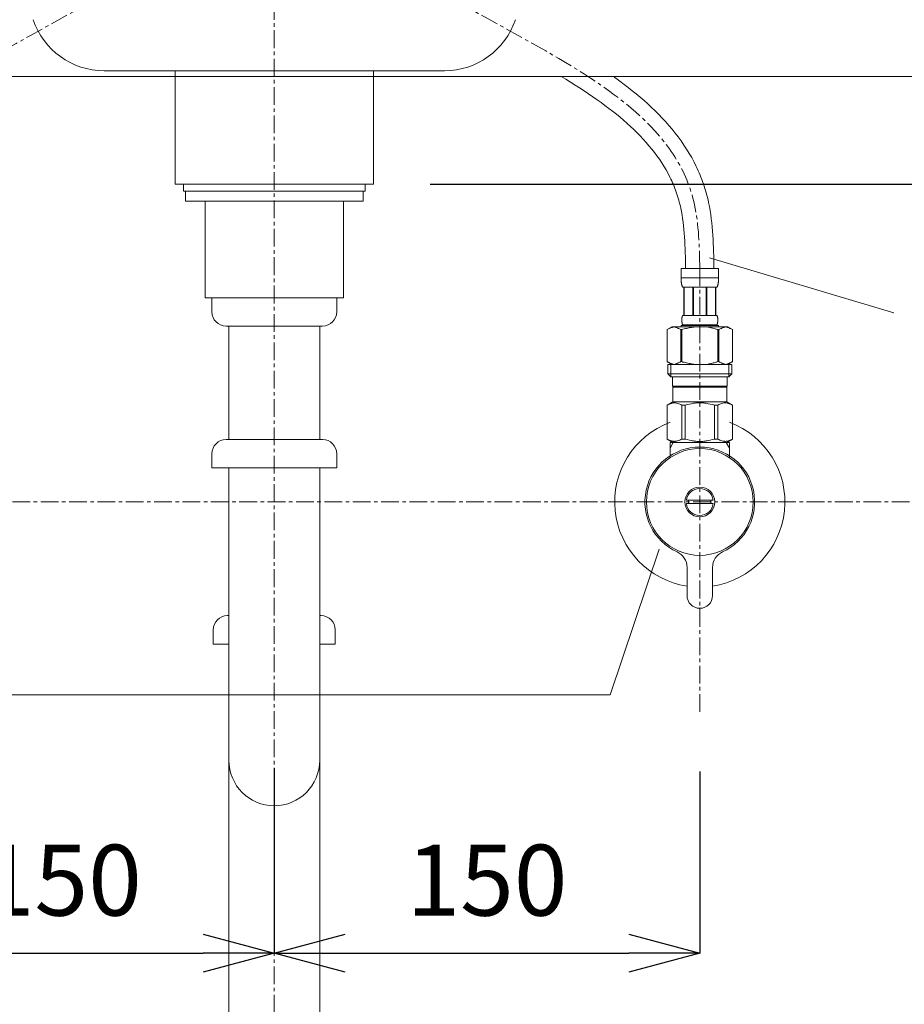
# Model space of a CAD drawing. Units: millimetres. Extents: x -2438 to 1762, y 10 to 2980.
# Drawn here: x -1277 to -965, y 1088 to 1435 of the extents above; entities that cross this region are included whole.
import ezdxf

# ---------------------------------------------------------------- set-up
doc = ezdxf.new("R2010")
doc.units = ezdxf.units.MM
doc.linetypes.add('CENTER1', pattern=[10, 6.25, -1.25, 1.25, -1.25])
doc.layers.get('0').update_dxf_attribs({"lineweight": 0})
for name, color, linetype, lineweight in [('中心線', 1, 'CENTER1', 0), ('寸法', 3, 'Continuous', 5), ('文字', 4, 'Continuous', 15), ('止水栓', 252, 'Continuous', 15), ('洗面水栓', 150, 'Continuous', 15), ('細線', 7, 'Continuous', 9), ('配管', 31, 'Continuous', 15)]:
    doc.layers.add(name, color=color, linetype=linetype, lineweight=lineweight)
doc.styles.add('japanese', font='romans.shx', dxfattribs={"bigfont": 'bigfont.shx'})
doc.dimstyles.new('KIHON', dxfattribs={"dimscale": 10, "dimtxt": 2.5, "dimasz": 2.5, "dimexe": 0, "dimexo": 2, "dimgap": 1, "dimtad": 1, "dimdec": 0, "dimdsep": 46, "dimtxsty": 'japanese', "dimblk": 'OPEN30', "dimcen": 2.5, "dimadec": 0, "dimazin": 0, "dimtfac": 1, "dimtdec": 0, "dimtmove": 0, "dimatfit": 0, "dimfxl": 1, "dimarcsym": 0})

# ---------------------------------------------------------------- blocks, each defined once
blk = doc.blocks.new('_Open30')
at = {"color": 0, "linetype": 'ByBlock', "lineweight": -2}
for p, q in [((-1, 0.268), (0, 0)), ((0, 0), (-1, -0.268)), ((0, 0), (-1, 0))]:
    blk.add_line(p, q, dxfattribs=at)
blk = doc.blocks.new('*D21')
at = {"layer": 'Defpoints', "color": 0, "transparency": 16777216}
for p in [(-1337.65, 1190.97), (-1187.6, 1190.97), (-1187.6, 1105.7)]:
    blk.add_point(p, dxfattribs=at)
at = {"layer": '寸法', "color": 0, "lineweight": -2, "transparency": 16777216}
for p, q in [((-1337.65, 1170.97), (-1337.65, 1105.7)), ((-1187.6, 1170.97), (-1187.6, 1105.7)), ((-1312.65, 1105.7), (-1212.6, 1105.7))]:
    blk.add_line(p, q, dxfattribs=at)
at = {"layer": '寸法', "color": 0, "lineweight": -2, "transparency": 16777216, "xscale": 25, "yscale": 25, "zscale": 25, "rotation": 180}
blk.add_blockref('_Open30', (-1337.65, 1105.7), dxfattribs=at)
at = {"layer": '寸法', "color": 0, "lineweight": -2, "transparency": 16777216, "xscale": 25, "yscale": 25, "zscale": 25}
blk.add_blockref('_Open30', (-1187.6, 1105.7), dxfattribs=at)
at = {"layer": '寸法', "color": 0, "transparency": 16777216, "insert": (-1262.63, 1128.2), "char_height": 25, "attachment_point": 5, "style": 'japanese'}
blk.add_mtext('150', dxfattribs=at)
blk = doc.blocks.new('*D22')
at = {"layer": 'Defpoints', "color": 0, "transparency": 16777216}
for p in [(-1187.6, 1190.97), (-1037.55, 1189.77), (-1037.55, 1105.7)]:
    blk.add_point(p, dxfattribs=at)
at = {"layer": '寸法', "color": 0, "lineweight": -2, "transparency": 16777216}
for p, q in [((-1187.6, 1170.97), (-1187.6, 1105.7)), ((-1037.55, 1169.77), (-1037.55, 1105.7)), ((-1162.6, 1105.7), (-1062.55, 1105.7))]:
    blk.add_line(p, q, dxfattribs=at)
at = {"layer": '寸法', "color": 0, "lineweight": -2, "transparency": 16777216, "xscale": 25, "yscale": 25, "zscale": 25, "rotation": 180}
blk.add_blockref('_Open30', (-1187.6, 1105.7), dxfattribs=at)
at = {"layer": '寸法', "color": 0, "lineweight": -2, "transparency": 16777216, "xscale": 25, "yscale": 25, "zscale": 25}
blk.add_blockref('_Open30', (-1037.55, 1105.7), dxfattribs=at)
at = {"layer": '寸法', "color": 0, "transparency": 16777216, "insert": (-1112.58, 1128.2), "char_height": 25, "attachment_point": 5, "style": 'japanese'}
blk.add_mtext('150', dxfattribs=at)
blk = doc.blocks.new('*D33')
at = {"layer": 'Defpoints', "color": 0, "transparency": 16777216}
for p in [(-812.55, 1434.77), (-1152.55, 1376.77), (-652.36, 1376.77)]:
    blk.add_point(p, dxfattribs=at)
at = {"layer": '寸法', "color": 0, "lineweight": -2, "transparency": 16777216}
for p, q in [((-652.36, 1459.77), (-652.36, 1484.77)), ((-792.55, 1434.77), (-652.36, 1434.77)), ((-652.36, 1434.77), (-652.36, 1376.77)), ((-1132.55, 1376.77), (-652.36, 1376.77)), ((-652.36, 1351.77), (-652.36, 1326.77))]:
    blk.add_line(p, q, dxfattribs=at)
at = {"layer": '寸法', "color": 0, "lineweight": -2, "transparency": 16777216, "xscale": 25, "yscale": 25, "zscale": 25}
for p, rotation in [((-652.36, 1434.77), 270), ((-652.36, 1376.77), 90)]:
    blk.add_blockref('_Open30', p, dxfattribs=dict(at, rotation=rotation))
at = {"layer": '寸法', "color": 0, "transparency": 16777216, "insert": (-674.86, 1405.77), "char_height": 25, "attachment_point": 5, "rotation": 90, "style": 'japanese'}
blk.add_mtext('58', dxfattribs=at)

msp = doc.modelspace()

# ---------------------------------------------------------------- linework, layer by layer
at = {"layer": '中心線'}
for p, q in [((-1187.5536621, 634.7680599), (-1187.5536621, 1749.2599641)), ((-1037.5536575, 1347.0380867), (-1037.5536575, 1189.7680599)), ((-943.6445349, 1264.7680599), (-1425.0462301, 1264.7680599))]:
    msp.add_line(p, q, dxfattribs=at)
for points in [[(-1337.5536667, 1347.0380867), (-1335.7005728, 1369.5562322), (-1214.1244466, 1470.8563166), (-1187.5536621, 1564.7680599)], [(-1037.5536575, 1347.0380867), (-1039.4067513, 1369.5562322), (-1160.9828775, 1470.8563166), (-1187.5536621, 1564.7680599)]]:
    msp.add_spline(points, degree=3, dxfattribs=at)
at = {"layer": '文字'}
for p, q in [((-1034.1848571, 1350.8225178), (-969.1972464, 1331.4482053)), ((-1051.858743, 1248.1133131), (-1069.137013, 1196.8291143)), ((-1069.137013, 1196.8291143), (-1604.032503, 1196.8291143))]:
    msp.add_line(p, q, dxfattribs=at)
at = {"layer": '止水栓'}
for p, q in [((-1044.1536323, 1347.0380867), (-1030.9536826, 1347.0380867)), ((-1044.1536323, 1347.0380867), (-1044.1533604, 1343.6232393)), ((-1030.9539545, 1343.6232393), (-1030.9536826, 1347.0380867)), ((-1030.9536826, 1343.7380766), (-1044.1536323, 1343.7380766)), ((-1044.1522727, 1343.5086286), (-1044.1533604, 1343.6232393)), ((-1044.1505506, 1343.3941538), (-1044.1522727, 1343.5086286)), ((-1044.1481034, 1343.2799056), (-1044.1505506, 1343.3941538)), ((-1044.1448405, 1343.165884), (-1044.1481034, 1343.2799056)), ((-1030.9624744, 1343.165884), (-1030.9592115, 1343.2799056)), ((-1030.9592115, 1343.2799056), (-1030.9567643, 1343.3941538)), ((-1030.9567643, 1343.3941538), (-1030.9550422, 1343.5086286)), ((-1030.9550422, 1343.5086286), (-1030.9539545, 1343.6232393)), ((-1044.1407618, 1343.0520436), (-1044.1448405, 1343.165884)), ((-1044.1358674, 1342.9384752), (-1044.1407618, 1343.0520436)), ((-1044.1300666, 1342.8250881), (-1044.1358674, 1342.9384752)), ((-1044.1232688, 1342.7120181), (-1044.1300666, 1342.8250881)), ((-1044.1155647, 1342.5991748), (-1044.1232688, 1342.7120181)), ((-1044.1067728, 1342.4866034), (-1044.1155647, 1342.5991748)), ((-1044.096984, 1342.3743492), (-1044.1067728, 1342.4866034)), ((-1044.0859263, 1342.262367), (-1044.096984, 1342.3743492)), ((-1044.0736903, 1342.1507472), (-1044.0859263, 1342.262367)), ((-1044.0601853, 1342.0394447), (-1044.0736903, 1342.1507472)), ((-1044.0452302, 1341.9285501), (-1044.0601853, 1342.0394447)), ((-1044.0288248, 1341.818018), (-1044.0452302, 1341.9285501)), ((-1044.0108787, 1341.7079392), (-1044.0288248, 1341.818018)), ((-1043.9911198, 1341.5982681), (-1044.0108787, 1341.7079392)), ((-1043.9696387, 1341.4891409), (-1043.9911198, 1341.5982681)), ((-1043.9461637, 1341.3805123), (-1043.9696387, 1341.4891409)), ((-1043.9205134, 1341.2724727), (-1043.9461637, 1341.3805123)), ((-1043.8924158, 1341.1650676), (-1043.9205134, 1341.2724727)), ((-1043.8618711, 1341.0583876), (-1043.8924158, 1341.1650676)), ((-1043.8283353, 1340.9524327), (-1043.8618711, 1341.0583876)), ((-1043.7917179, 1340.8473389), (-1043.8283353, 1340.9524327)), ((-1043.7513844, 1340.743242), (-1043.7917179, 1340.8473389)), ((-1043.7070628, 1340.6401875), (-1043.7513844, 1340.743242)), ((-1043.6581187, 1340.538402), (-1043.7070628, 1340.6401875)), ((-1043.6036457, 1340.4380666), (-1043.6581187, 1340.538402)), ((-1031.5036692, 1340.4380666), (-1043.6036457, 1340.4380666)), ((-1043.1895243, 1340.4380666), (-1043.1895243, 1330.5380817)), ((-1043.0944459, 1340.4380666), (-1043.0944459, 1330.5380817)), ((-1043.0761372, 1340.4380666), (-1043.0761372, 1330.5380817)), ((-1039.9831425, 1340.4380666), (-1039.9831425, 1330.5380817)), ((-1039.7536491, 1340.4380666), (-1039.7536491, 1330.5380817)), ((-1035.3536658, 1340.4380666), (-1035.3536658, 1330.5380817)), ((-1035.1241724, 1340.4380666), (-1035.1241724, 1330.5380817)), ((-1032.0311778, 1330.5380817), (-1032.0311778, 1340.4380666)), ((-1032.012869, 1340.4380666), (-1032.012869, 1330.5380817)), ((-1031.9178812, 1340.4380666), (-1031.9178812, 1330.5380817)), ((-1031.5036692, 1340.4380666), (-1031.4491962, 1340.538402)), ((-1031.4491962, 1340.538402), (-1031.4002522, 1340.6401875)), ((-1031.4002522, 1340.6401875), (-1031.3559306, 1340.743242)), ((-1031.3559306, 1340.743242), (-1031.3156876, 1340.8473389)), ((-1031.3156876, 1340.8473389), (-1031.2789796, 1340.9524327)), ((-1031.2789796, 1340.9524327), (-1031.2455344, 1341.0583876)), ((-1031.2455344, 1341.0583876), (-1031.2148991, 1341.1650676)), ((-1031.2148991, 1341.1650676), (-1031.1868922, 1341.2724727)), ((-1031.1868922, 1341.2724727), (-1031.1611512, 1341.3805123)), ((-1031.1611512, 1341.3805123), (-1031.1376762, 1341.4891409)), ((-1031.1376762, 1341.4891409), (-1031.1161951, 1341.5982681)), ((-1031.1161951, 1341.5982681), (-1031.0964362, 1341.7079392)), ((-1031.0964362, 1341.7079392), (-1031.0784901, 1341.818018)), ((-1031.0784901, 1341.818018), (-1031.0620847, 1341.9285501)), ((-1031.0620847, 1341.9285501), (-1031.0471296, 1342.0394447)), ((-1031.0471296, 1342.0394447), (-1031.0336247, 1342.1507472)), ((-1031.0336247, 1342.1507472), (-1031.0213886, 1342.262367)), ((-1031.0213886, 1342.262367), (-1031.0104215, 1342.3743492)), ((-1031.0104215, 1342.3743492), (-1031.0005421, 1342.4866034)), ((-1031.0005421, 1342.4866034), (-1030.9917503, 1342.5991748)), ((-1030.9917503, 1342.5991748), (-1030.9840461, 1342.7120181)), ((-1030.9840461, 1342.7120181), (-1030.9772483, 1342.8250881)), ((-1030.9772483, 1342.8250881), (-1030.9714475, 1342.9384752)), ((-1030.9714475, 1342.9384752), (-1030.9665531, 1343.0520436)), ((-1030.9665531, 1343.0520436), (-1030.9624744, 1343.165884)), ((-1043.8772794, 1329.2880586), (-1043.8740165, 1329.3380904)), ((-1043.8740165, 1329.3380904), (-1043.8703004, 1329.3880768)), ((-1043.8703004, 1329.3880768), (-1043.8662217, 1329.4380632)), ((-1043.8662217, 1329.4380632), (-1043.8616898, 1329.488095)), ((-1043.8616898, 1329.488095), (-1043.8567048, 1329.5380814)), ((-1043.8567048, 1329.5380814), (-1043.8512666, 1329.5880678)), ((-1043.8512666, 1329.5880678), (-1043.8452845, 1329.6380995)), ((-1043.8452845, 1329.6380995), (-1043.8389399, 1329.688086)), ((-1043.8389399, 1329.688086), (-1043.8319608, 1329.7380724)), ((-1043.8319608, 1329.7380724), (-1043.8245286, 1329.7880588)), ((-1043.8245286, 1329.7880588), (-1043.8164619, 1329.8380905)), ((-1043.8164619, 1329.8380905), (-1043.8078513, 1329.8880769)), ((-1043.8078513, 1329.8880769), (-1043.7985157, 1329.9380634)), ((-1043.7985157, 1329.9380634), (-1043.7885456, 1329.9880951)), ((-1043.7885456, 1329.9880951), (-1043.7778504, 1330.0380815)), ((-1043.7778504, 1330.0380815), (-1043.7663395, 1330.0880679)), ((-1043.7663395, 1330.0880679), (-1043.7539222, 1330.1380997)), ((-1043.7539222, 1330.1380997), (-1043.7405985, 1330.1880861)), ((-1043.7405985, 1330.1880861), (-1043.7260966, 1330.2380725)), ((-1043.7260966, 1330.2380725), (-1043.7104163, 1330.2880589)), ((-1043.7104163, 1330.2880589), (-1043.6933765, 1330.3380907)), ((-1043.6933765, 1330.3380907), (-1043.6746146, 1330.3880771)), ((-1043.6746146, 1330.3880771), (-1043.6537681, 1330.4380635)), ((-1043.6537681, 1330.4380635), (-1043.6303837, 1330.4880953)), ((-1043.6303837, 1330.4880953), (-1043.6036457, 1330.5380817)), ((-1043.6036457, 1330.5380817), (-1031.5036692, 1330.5380817)), ((-1031.4769312, 1330.4880953), (-1031.5036692, 1330.5380817)), ((-1031.4535468, 1330.4380635), (-1031.4769312, 1330.4880953)), ((-1031.4327003, 1330.3880771), (-1031.4535468, 1330.4380635)), ((-1031.4139384, 1330.3380907), (-1031.4327003, 1330.3880771)), ((-1031.3968986, 1330.2880589), (-1031.4139384, 1330.3380907)), ((-1031.3812183, 1330.2380725), (-1031.3968986, 1330.2880589)), ((-1031.3667164, 1330.1880861), (-1031.3812183, 1330.2380725)), ((-1031.3533927, 1330.1380997), (-1031.3667164, 1330.1880861)), ((-1031.3409754, 1330.0880679), (-1031.3533927, 1330.1380997)), ((-1031.3294645, 1330.0380815), (-1031.3409754, 1330.0880679)), ((-1031.3187693, 1329.9880951), (-1031.3294645, 1330.0380815)), ((-1031.3087992, 1329.9380634), (-1031.3187693, 1329.9880951)), ((-1031.2995542, 1329.8880769), (-1031.3087992, 1329.9380634)), ((-1031.290853, 1329.8380905), (-1031.2995542, 1329.8880769)), ((-1031.2827863, 1329.7880588), (-1031.290853, 1329.8380905)), ((-1031.2753541, 1329.7380724), (-1031.2827863, 1329.7880588)), ((-1031.268375, 1329.688086), (-1031.2753541, 1329.7380724)), ((-1031.2620304, 1329.6380995), (-1031.268375, 1329.688086)), ((-1031.2560484, 1329.5880678), (-1031.2620304, 1329.6380995)), ((-1031.2506101, 1329.5380814), (-1031.2560484, 1329.5880678)), ((-1031.2456251, 1329.488095), (-1031.2506101, 1329.5380814)), ((-1031.2410932, 1329.4380632), (-1031.2456251, 1329.488095)), ((-1031.2370145, 1329.3880768), (-1031.2410932, 1329.4380632)), ((-1031.2332984, 1329.3380904), (-1031.2370145, 1329.3880768)), ((-1031.2300355, 1329.2880586), (-1031.2332984, 1329.3380904)), ((-1047.4050753, 1326.4680802), (-1049.0540315, 1325.5160538)), ((-1048.4019759, 1325.8570778), (-1048.1885253, 1325.9571866)), ((-1048.1885253, 1325.9571866), (-1047.9764343, 1326.0505429)), ((-1047.9764343, 1326.0505429), (-1047.7652496, 1326.1371921)), ((-1047.7652496, 1326.1371921), (-1047.55479, 1326.2170888)), ((-1047.55479, 1326.2170888), (-1047.3447836, 1326.290233)), ((-1047.4051047, 1326.4680632), (-1027.7022102, 1326.4680632)), ((-1047.3447836, 1326.290233), (-1047.1350491, 1326.3565341)), ((-1047.1350491, 1326.3565341), (-1046.9254958, 1326.4158562)), ((-1046.9254958, 1326.4158562), (-1046.715852, 1326.4680632)), ((-1046.6160639, 1326.4680632), (-1046.406692, 1326.4159468)), ((-1046.406692, 1326.4159468), (-1046.1974107, 1326.3567154)), ((-1046.1974107, 1326.3567154), (-1045.9878574, 1326.2905049)), ((-1045.9878574, 1326.2905049), (-1045.7780323, 1326.2174513)), ((-1045.7780323, 1326.2174513), (-1045.5676633, 1326.1376)), ((-1045.5676633, 1326.1376), (-1045.3565693, 1326.0509961)), ((-1045.1443876, 1325.9576851), (-1045.3565693, 1326.0510414)), ((-1045.3565693, 1326.0509961), (-1045.1443876, 1325.9576851)), ((-1045.1443876, 1325.9576851), (-1044.9307557, 1325.857531)), ((-1044.9307557, 1325.857531), (-1045.1443876, 1325.9576851)), ((-1044.1536323, 1327.0180951), (-1044.1536323, 1326.4680632)), ((-1030.9536826, 1327.0180951), (-1044.1536323, 1327.0180951)), ((-1043.8894248, 1328.8880766), (-1043.8892435, 1328.9380631)), ((-1043.8892435, 1328.8380902), (-1043.8894248, 1328.8880766)), ((-1043.8892435, 1328.9380631), (-1043.8886997, 1328.9880948)), ((-1043.8886997, 1328.7880585), (-1043.8892435, 1328.8380902)), ((-1043.8886997, 1328.9880948), (-1043.8877934, 1329.0380812)), ((-1043.8877934, 1328.7380721), (-1043.8886997, 1328.7880585)), ((-1043.8877934, 1329.0380812), (-1043.8864338, 1329.0880676)), ((-1043.8864338, 1328.6880856), (-1043.8877934, 1328.7380721)), ((-1043.8864338, 1329.0880676), (-1043.8847117, 1329.1380994)), ((-1043.8847117, 1328.6380992), (-1043.8864338, 1328.6880856)), ((-1043.8847117, 1329.1380994), (-1043.882627, 1329.1880858)), ((-1043.882627, 1328.5880675), (-1043.8847117, 1328.6380992)), ((-1043.882627, 1329.1880858), (-1043.8801798, 1329.2380722)), ((-1043.8801798, 1328.5380811), (-1043.882627, 1328.5880675)), ((-1043.8801798, 1329.2380722), (-1043.8772794, 1329.2880586)), ((-1043.8772794, 1328.4880946), (-1043.8801798, 1328.5380811)), ((-1043.8740165, 1328.4380629), (-1043.8772794, 1328.4880946)), ((-1043.8703004, 1328.3880765), (-1043.8740165, 1328.4380629)), ((-1043.8662217, 1328.3380901), (-1043.8703004, 1328.3880765)), ((-1043.8616898, 1328.2880583), (-1043.8662217, 1328.3380901)), ((-1043.8567048, 1328.2380719), (-1043.8616898, 1328.2880583)), ((-1043.8512666, 1328.1880855), (-1043.8567048, 1328.2380719)), ((-1043.8452845, 1328.1380991), (-1043.8512666, 1328.1880855)), ((-1043.8389399, 1328.0880673), (-1043.8452845, 1328.1380991)), ((-1043.8319608, 1328.0380809), (-1043.8389399, 1328.0880673)), ((-1043.8245286, 1327.9880945), (-1043.8319608, 1328.0380809)), ((-1043.8164619, 1327.9380628), (-1043.8245286, 1327.9880945)), ((-1043.8078513, 1327.8880763), (-1043.8164619, 1327.9380628)), ((-1043.7985157, 1327.8380899), (-1043.8078513, 1327.8880763)), ((-1043.7885456, 1327.7880582), (-1043.7985157, 1327.8380899)), ((-1043.7778504, 1327.7380718), (-1043.7885456, 1327.7880582)), ((-1043.7663395, 1327.6880853), (-1043.7778504, 1327.7380718)), ((-1043.7539222, 1327.6380989), (-1043.7663395, 1327.6880853)), ((-1043.7405985, 1327.5880672), (-1043.7539222, 1327.6380989)), ((-1043.7260966, 1327.5380808), (-1043.7405985, 1327.5880672)), ((-1043.7104163, 1327.4880943), (-1043.7260966, 1327.5380808)), ((-1043.6933765, 1327.4380626), (-1043.7104163, 1327.4880943)), ((-1043.6746146, 1327.3880762), (-1043.6933765, 1327.4380626)), ((-1043.6537681, 1327.3380898), (-1043.6746146, 1327.3880762)), ((-1043.6303837, 1327.288058), (-1043.6537681, 1327.3380898)), ((-1043.6036457, 1327.2380716), (-1043.6303837, 1327.288058)), ((-1043.6036457, 1327.2380716), (-1043.6036457, 1327.0180951)), ((-1031.5036692, 1327.2380716), (-1043.6036457, 1327.2380716)), ((-1042.6195069, 1325.8570778), (-1042.1926057, 1325.9571866)), ((-1042.1926057, 1325.9571866), (-1042.6195069, 1325.8571231)), ((-1042.1926057, 1325.9571866), (-1041.7683329, 1326.0505429)), ((-1041.7683329, 1326.0505429), (-1042.1926057, 1325.9571866)), ((-1041.3459635, 1326.1371921), (-1041.7683329, 1326.0505429)), ((-1040.9250443, 1326.2171341), (-1041.3459635, 1326.1371921)), ((-1041.3459635, 1326.1371921), (-1040.9250443, 1326.2170888)), ((-1040.5050315, 1326.2902783), (-1040.9250443, 1326.2171341)), ((-1040.9250443, 1326.2170888), (-1040.5050315, 1326.290233)), ((-1040.0856532, 1326.3565341), (-1040.5050315, 1326.2902783)), ((-1039.6663654, 1326.4158562), (-1040.0856532, 1326.3565341)), ((-1039.2471684, 1326.4681085), (-1039.6663654, 1326.4158562)), ((-1031.5036692, 1327.2380716), (-1031.4769312, 1327.288058)), ((-1031.5036692, 1327.2380716), (-1031.5036692, 1327.0180951)), ((-1031.4769312, 1327.288058), (-1031.4535468, 1327.3380898)), ((-1031.4535468, 1327.3380898), (-1031.4327003, 1327.3880762)), ((-1031.4327003, 1327.3880762), (-1031.4139384, 1327.4380626)), ((-1031.4139384, 1327.4380626), (-1031.3968986, 1327.4880943)), ((-1031.3968986, 1327.4880943), (-1031.3812183, 1327.5380808)), ((-1031.3812183, 1327.5380808), (-1031.3667164, 1327.5880672)), ((-1031.3667164, 1327.5880672), (-1031.3533927, 1327.6380989)), ((-1031.3533927, 1327.6380989), (-1031.3409754, 1327.6880853)), ((-1031.3409754, 1327.6880853), (-1031.3294645, 1327.7380718)), ((-1031.3294645, 1327.7380718), (-1031.3187693, 1327.7880582)), ((-1031.3187693, 1327.7880582), (-1031.3087992, 1327.8380899)), ((-1031.3087992, 1327.8380899), (-1031.2995542, 1327.8880763)), ((-1031.2995542, 1327.8880763), (-1031.290853, 1327.9380628)), ((-1031.290853, 1327.9380628), (-1031.2827863, 1327.9880945)), ((-1031.2827863, 1327.9880945), (-1031.2753541, 1328.0380809)), ((-1031.2753541, 1328.0380809), (-1031.268375, 1328.0880673)), ((-1031.268375, 1328.0880673), (-1031.2620304, 1328.1380991)), ((-1031.2620304, 1328.1380991), (-1031.2560484, 1328.1880855)), ((-1031.2560484, 1328.1880855), (-1031.2506101, 1328.2380719)), ((-1031.2506101, 1328.2380719), (-1031.2456251, 1328.2880583)), ((-1031.2456251, 1328.2880583), (-1031.2410932, 1328.3380901)), ((-1031.2410932, 1328.3380901), (-1031.2370145, 1328.3880765)), ((-1031.2370145, 1328.3880765), (-1031.2332984, 1328.4380629)), ((-1031.2332984, 1328.4380629), (-1031.2300355, 1328.4880946)), ((-1031.2271351, 1329.2380722), (-1031.2300355, 1329.2880586)), ((-1031.2300355, 1328.4880946), (-1031.2271351, 1328.5380811)), ((-1031.2246879, 1329.1880858), (-1031.2271351, 1329.2380722)), ((-1031.2271351, 1328.5380811), (-1031.2246879, 1328.5880675)), ((-1031.2226032, 1329.1380994), (-1031.2246879, 1329.1880858)), ((-1031.2246879, 1328.5880675), (-1031.2226032, 1328.6380992)), ((-1031.2208811, 1329.0880676), (-1031.2226032, 1329.1380994)), ((-1031.2226032, 1328.6380992), (-1031.2208811, 1328.6880856)), ((-1031.2195216, 1329.0380812), (-1031.2208811, 1329.0880676)), ((-1031.2208811, 1328.6880856), (-1031.2195216, 1328.7380721)), ((-1031.2186152, 1328.9880948), (-1031.2195216, 1329.0380812)), ((-1031.2195216, 1328.7380721), (-1031.2186152, 1328.7880585)), ((-1031.2180714, 1328.9380631), (-1031.2186152, 1328.9880948)), ((-1031.2186152, 1328.7880585), (-1031.2180714, 1328.8380902)), ((-1031.2178901, 1328.8880766), (-1031.2180714, 1328.9380631)), ((-1031.2180714, 1328.8380902), (-1031.2178901, 1328.8880766)), ((-1030.9536826, 1327.0180951), (-1030.9536826, 1326.4680632)), ((-1029.9629273, 1325.9576851), (-1030.1765592, 1325.857531)), ((-1030.1765592, 1325.857531), (-1029.9629273, 1325.9576851)), ((-1029.9629273, 1325.9576851), (-1029.7507456, 1326.0510414)), ((-1029.7507456, 1326.0509961), (-1029.9629273, 1325.9576851)), ((-1029.7507456, 1326.0510414), (-1029.5396516, 1326.1376453)), ((-1029.5396516, 1326.1376), (-1029.7507456, 1326.0509961)), ((-1029.5396516, 1326.1376453), (-1029.3292826, 1326.2174967)), ((-1029.3292826, 1326.2174513), (-1029.5396516, 1326.1376)), ((-1029.1194575, 1326.2905049), (-1029.3292826, 1326.2174513)), ((-1028.9099043, 1326.3567154), (-1029.1194575, 1326.2905049)), ((-1028.7006229, 1326.4159468), (-1028.9099043, 1326.3567154)), ((-1028.491251, 1326.4680632), (-1028.7006229, 1326.4159468)), ((-1028.1818191, 1326.4158562), (-1028.3914629, 1326.4680632)), ((-1027.9722659, 1326.3565341), (-1028.1818191, 1326.4158562)), ((-1027.7625314, 1326.290233), (-1027.9722659, 1326.3565341)), ((-1027.552525, 1326.2170888), (-1027.7625314, 1326.290233)), ((-1027.7022396, 1326.4680802), (-1026.0532834, 1325.5160538)), ((-1027.3420654, 1326.1371921), (-1027.552525, 1326.2170888)), ((-1027.1308807, 1326.0505429), (-1027.3420654, 1326.1371921)), ((-1026.9187896, 1325.9571866), (-1027.1308807, 1326.0505429)), ((-1026.705339, 1325.8570778), (-1026.9187896, 1325.9571866)), ((-1049.0551077, 1325.5154662), (-1049.0551077, 1314.2207106)), ((-1049.0551077, 1325.5154662), (-1049.0536575, 1325.5154662)), ((-1049.0536575, 1325.5154662), (-1048.8341341, 1325.6363762)), ((-1049.0536575, 1325.5154662), (-1049.0536575, 1314.2207106)), ((-1048.8341341, 1325.6363762), (-1048.617058, 1325.7501712)), ((-1048.617058, 1325.7501712), (-1048.4019759, 1325.8570778)), ((-1044.9307557, 1325.857531), (-1044.7154923, 1325.7505338)), ((-1044.7154923, 1325.7505791), (-1044.9307557, 1325.857531)), ((-1044.4980537, 1325.6366028), (-1044.7154923, 1325.7505791)), ((-1044.7154923, 1325.7505338), (-1044.4980537, 1325.6365575)), ((-1044.2781678, 1325.5154662), (-1044.4980537, 1325.6366028)), ((-1044.4980537, 1325.6365575), (-1044.2781678, 1325.5154662)), ((-1044.2781678, 1325.5154662), (-1044.2781678, 1314.2207106)), ((-1044.2781678, 1325.5154662), (-1043.92287, 1325.5154662)), ((-1043.92287, 1325.5154662), (-1043.4838233, 1325.6363762)), ((-1043.4838233, 1325.6363762), (-1043.92287, 1325.5154662)), ((-1043.92287, 1325.5154662), (-1043.92287, 1314.2207106)), ((-1043.0496711, 1325.7502165), (-1043.4838233, 1325.6363762)), ((-1043.4838233, 1325.6363762), (-1043.0496711, 1325.7501712)), ((-1042.6195069, 1325.8571231), (-1043.0496711, 1325.7502165)), ((-1043.0496711, 1325.7501712), (-1042.6195069, 1325.8570778)), ((-1031.6234916, 1325.6363762), (-1031.184445, 1325.5154662)), ((-1031.184445, 1325.5154662), (-1031.184445, 1314.2207106)), ((-1030.8291471, 1325.5154662), (-1031.184445, 1325.5154662)), ((-1030.8291471, 1325.5154662), (-1030.6092612, 1325.6366028)), ((-1030.6092612, 1325.6365575), (-1030.8291471, 1325.5154662)), ((-1030.8291471, 1325.5154662), (-1030.8291471, 1314.2207106)), ((-1030.6092612, 1325.6366028), (-1030.3918226, 1325.7505791)), ((-1030.3918226, 1325.7505338), (-1030.6092612, 1325.6365575)), ((-1030.1765592, 1325.857531), (-1030.3918226, 1325.7505338)), ((-1030.3918226, 1325.7505791), (-1030.1765592, 1325.857531)), ((-1026.4902569, 1325.7501712), (-1026.705339, 1325.8570778)), ((-1026.2731808, 1325.6363762), (-1026.4902569, 1325.7501712)), ((-1026.0536575, 1325.5154662), (-1026.2731808, 1325.6363762)), ((-1026.0536575, 1325.5154662), (-1026.0536575, 1314.2207106)), ((-1026.0522073, 1325.5154662), (-1026.0536575, 1325.5154662)), ((-1049.0551077, 1314.2207106), (-1049.0536575, 1314.2207106)), ((-1049.0540315, 1314.2201065), (-1047.4050753, 1313.2680802)), ((-1048.8341341, 1314.0998006), (-1049.0536575, 1314.2207106)), ((-1048.617058, 1313.9859602), (-1048.8341341, 1314.0998006)), ((-1048.8286637, 1313.2680802), (-1048.8286637, 1309.9680802)), ((-1048.8286637, 1313.2680683), (-1026.2786637, 1313.2680802)), ((-1048.4019759, 1313.8790537), (-1048.617058, 1313.9859602)), ((-1048.1885253, 1313.7789902), (-1048.4019759, 1313.8790537)), ((-1047.9764343, 1313.6856339), (-1048.1885253, 1313.7789902)), ((-1047.7652496, 1313.5989847), (-1047.9764343, 1313.6856339)), ((-1047.7836639, 1313.2680802), (-1047.7836639, 1308.8680802)), ((-1047.55479, 1313.5190427), (-1047.7652496, 1313.5989847)), ((-1047.3447836, 1313.4458985), (-1047.55479, 1313.5190427)), ((-1047.1350491, 1313.3796427), (-1047.3447836, 1313.4458985)), ((-1046.9254958, 1313.3203206), (-1047.1350491, 1313.3796427)), ((-1046.715852, 1313.2680683), (-1046.9254958, 1313.3203206)), ((-1046.406692, 1313.32023), (-1046.6160639, 1313.2680683)), ((-1046.1974107, 1313.3794614), (-1046.406692, 1313.32023)), ((-1045.9878574, 1313.4456265), (-1046.1974107, 1313.3794614)), ((-1045.7780323, 1313.5186801), (-1045.9878574, 1313.4456265)), ((-1045.5676633, 1313.5985315), (-1045.7780323, 1313.5186801)), ((-1045.3565693, 1313.6851354), (-1045.5676633, 1313.5985315)), ((-1045.1443876, 1313.7784917), (-1045.3565693, 1313.6851354)), ((-1044.9307557, 1313.8786458), (-1045.1443876, 1313.7784917)), ((-1044.7154923, 1313.9855977), (-1044.9307557, 1313.8786458)), ((-1044.4980537, 1314.099574), (-1044.7154923, 1313.9855977)), ((-1044.2781678, 1314.2207106), (-1044.4980537, 1314.099574)), ((-1044.2781678, 1314.2207106), (-1043.92287, 1314.2207106)), ((-1043.4838233, 1314.0998006), (-1043.92287, 1314.2207106)), ((-1043.0496711, 1313.9859602), (-1043.4838233, 1314.0998006)), ((-1042.6195069, 1313.8790537), (-1043.0496711, 1313.9859602)), ((-1042.1926057, 1313.7789902), (-1042.6195069, 1313.8790537)), ((-1041.7683329, 1313.6856339), (-1042.1926057, 1313.7789902)), ((-1041.3459635, 1313.5989847), (-1041.7683329, 1313.6856339)), ((-1040.9250443, 1313.5190427), (-1041.3459635, 1313.5989847)), ((-1040.5050315, 1313.4458985), (-1040.9250443, 1313.5190427)), ((-1040.0856532, 1313.3796427), (-1040.5050315, 1313.4458985)), ((-1039.6663654, 1313.3203206), (-1040.0856532, 1313.3796427)), ((-1039.2471684, 1313.2680683), (-1039.6663654, 1313.3203206)), ((-1031.6234916, 1314.0998006), (-1031.184445, 1314.2207106)), ((-1030.8291471, 1314.2207106), (-1031.184445, 1314.2207106)), ((-1030.8291471, 1314.2207106), (-1030.6092612, 1314.099574)), ((-1030.6092612, 1314.099574), (-1030.3918226, 1313.9855977)), ((-1030.3918226, 1313.9855977), (-1030.1765592, 1313.8786458)), ((-1030.1765592, 1313.8786458), (-1029.9629273, 1313.7784917)), ((-1029.9629273, 1313.7784917), (-1029.7507456, 1313.6851354)), ((-1029.7507456, 1313.6851354), (-1029.5396516, 1313.5985315)), ((-1029.5396516, 1313.5985315), (-1029.3292826, 1313.5186801)), ((-1029.3292826, 1313.5186801), (-1029.1194575, 1313.4456265)), ((-1029.1194575, 1313.4456265), (-1028.9099043, 1313.3794614)), ((-1028.9099043, 1313.3794614), (-1028.7006229, 1313.32023)), ((-1028.7006229, 1313.32023), (-1028.491251, 1313.2680683)), ((-1028.3914629, 1313.2680683), (-1028.1818191, 1313.3203206)), ((-1028.1818191, 1313.3203206), (-1027.9722659, 1313.3796427)), ((-1027.9722659, 1313.3796427), (-1027.7625314, 1313.4458985)), ((-1027.7625314, 1313.4458985), (-1027.552525, 1313.5190427)), ((-1026.0532834, 1314.2201065), (-1027.7022396, 1313.2680802)), ((-1027.552525, 1313.5190427), (-1027.3420654, 1313.5989847)), ((-1027.3420654, 1313.5989847), (-1027.1308807, 1313.6856339)), ((-1027.3236635, 1313.2680802), (-1027.3236635, 1308.8680802)), ((-1027.1308807, 1313.6856339), (-1026.9187896, 1313.7789902)), ((-1026.9187896, 1313.7789902), (-1026.705339, 1313.8790537)), ((-1026.705339, 1313.8790537), (-1026.4902569, 1313.9859602)), ((-1026.4902569, 1313.9859602), (-1026.2731808, 1314.0998006)), ((-1026.2786637, 1313.2680802), (-1026.2786637, 1309.9680802)), ((-1026.2731808, 1314.0998006), (-1026.0536575, 1314.2207106)), ((-1026.0522073, 1314.2207106), (-1026.0536575, 1314.2207106)), ((-1048.8286994, 1309.9680582), (-1047.7286356, 1308.868085)), ((-1026.2787061, 1309.9680582), (-1048.8286994, 1309.9680582)), ((-1027.3236635, 1308.8680802), (-1047.7836639, 1308.8680802)), ((-1047.1786491, 1308.868085), (-1047.1786491, 1305.568075)), ((-1027.9286658, 1308.868085), (-1027.9286658, 1305.568075)), ((-1026.2787061, 1309.9680582), (-1027.3786793, 1308.868085)), ((-1047.1786491, 1305.568075), (-1027.9286658, 1305.568075)), ((-1046.7150362, 1305.568075), (-1047.0450463, 1305.2380649)), ((-1047.0450463, 1305.2380649), (-1047.0450463, 1300.0680733)), ((-1047.0450463, 1305.2380649), (-1028.0622686, 1305.2380649)), ((-1028.3922787, 1305.568075), (-1028.0622686, 1305.2380649)), ((-1028.0622686, 1305.2380649), (-1028.0622686, 1300.0680733)), ((-1049.0800329, 1298.8931885), (-1047.0450463, 1300.0680733)), ((-1049.0800329, 1298.8931885), (-1049.0800329, 1286.94299)), ((-1049.0536575, 1298.8931885), (-1049.0800329, 1298.8931885)), ((-1049.0602463, 1298.9046128), (-1049.0800312, 1298.8931906)), ((-1049.0800312, 1298.8931723), (-1049.0602463, 1298.9045943)), ((-1049.0536575, 1298.8931885), (-1048.6708059, 1299.0806262)), ((-1049.0536575, 1298.8931885), (-1049.0536575, 1286.94299)), ((-1048.6708059, 1299.0806262), (-1048.2942989, 1299.2448609)), ((-1048.6708059, 1299.0806262), (-1048.2942989, 1299.2448609)), ((-1048.2942989, 1299.2448609), (-1047.9223238, 1299.3864362)), ((-1048.2942989, 1299.2448609), (-1047.9223238, 1299.3863909)), ((-1047.9223238, 1299.3864362), (-1047.5529772, 1299.5053522)), ((-1047.9223238, 1299.3863909), (-1047.5529772, 1299.5053069)), ((-1047.5529772, 1299.5053522), (-1047.1851714, 1299.6013823)), ((-1047.1851714, 1299.6013823), (-1046.8179095, 1299.6740733)), ((-1028.0622686, 1300.0680733), (-1047.0450463, 1300.0680733)), ((-1046.0959876, 1299.6740733), (-1045.7287257, 1299.601337)), ((-1045.7287257, 1299.601337), (-1045.3609199, 1299.5053069)), ((-1045.3609199, 1299.5053069), (-1044.9916639, 1299.3863909)), ((-1044.9916639, 1299.3863909), (-1044.6195982, 1299.2448155)), ((-1044.6195982, 1299.2448155), (-1044.2432725, 1299.0806262)), ((-1044.2432725, 1299.0806262), (-1043.8604209, 1298.8931885)), ((-1043.8604209, 1298.8931885), (-1043.8604209, 1286.94299)), ((-1042.7468487, 1298.8931885), (-1043.8604209, 1298.8931885)), ((-1042.7468487, 1298.8931885), (-1041.9811456, 1299.0806262)), ((-1042.7468487, 1298.8931885), (-1042.7468487, 1286.94299)), ((-1041.9811456, 1299.0806262), (-1041.2282223, 1299.2448609)), ((-1041.2282223, 1299.2448609), (-1040.4841814, 1299.3864362)), ((-1038.6548542, 1299.7229268), (-1037.9206928, 1299.7474895)), ((-1037.1863502, 1299.7474895), (-1037.9209647, 1299.7474895)), ((-1036.4524607, 1299.7229268), (-1037.1866221, 1299.7474895)), ((-1037.1863502, 1299.7474442), (-1036.4520982, 1299.7228815)), ((-1033.8790926, 1299.2448609), (-1034.6231335, 1299.3864362)), ((-1033.1261694, 1299.0806262), (-1033.8790926, 1299.2448609)), ((-1032.3604662, 1298.8931885), (-1033.1261694, 1299.0806262)), ((-1032.3604662, 1298.8931885), (-1032.3604662, 1286.94299)), ((-1032.3604662, 1298.8931885), (-1031.246894, 1298.8931885)), ((-1030.8640424, 1299.0806262), (-1031.246894, 1298.8931885)), ((-1031.246894, 1298.8931885), (-1031.246894, 1286.94299)), ((-1030.4877168, 1299.2448155), (-1030.8640424, 1299.0806262)), ((-1030.115651, 1299.3863909), (-1030.4877168, 1299.2448155)), ((-1029.746395, 1299.5053069), (-1030.115651, 1299.3863909)), ((-1029.3785893, 1299.601337), (-1029.746395, 1299.5053069)), ((-1029.0113273, 1299.6740733), (-1029.3785893, 1299.601337)), ((-1027.9221435, 1299.6013823), (-1028.2894054, 1299.6740733)), ((-1026.027282, 1298.8931885), (-1028.0622686, 1300.0680733)), ((-1027.5543377, 1299.5053522), (-1027.9221435, 1299.6013823)), ((-1027.1849911, 1299.3864362), (-1027.5543377, 1299.5053522)), ((-1027.1849911, 1299.3863909), (-1027.5543377, 1299.5053069)), ((-1026.813016, 1299.2448609), (-1027.1849911, 1299.3864362)), ((-1026.813016, 1299.2448609), (-1027.1849911, 1299.3863909)), ((-1026.436509, 1299.0806262), (-1026.813016, 1299.2448609)), ((-1026.436509, 1299.0806262), (-1026.813016, 1299.2448609)), ((-1026.0536575, 1298.8931885), (-1026.436509, 1299.0806262)), ((-1026.0536575, 1298.8931885), (-1026.0536575, 1286.94299)), ((-1047.0450463, 1285.7680599), (-1049.0800329, 1286.94299)), ((-1049.0536575, 1286.94299), (-1049.0800329, 1286.94299)), ((-1049.0602463, 1286.9315657), (-1049.0800312, 1286.9429879)), ((-1047.0450308, 1285.7680802), (-1049.0602463, 1286.9315657)), ((-1049.0536575, 1286.94299), (-1048.6708059, 1286.7555522)), ((-1048.6708059, 1286.7555522), (-1048.2942989, 1286.5913176)), ((-1048.2942989, 1286.5913176), (-1047.9223238, 1286.4497423)), ((-1048.0536575, 1280.4919133), (-1048.0536575, 1285.7680599)), ((-1048.0536575, 1285.7680599), (-1027.0536575, 1285.7680599)), ((-1048.0536575, 1283.7554168), (-1046.8916575, 1285.7680599)), ((-1047.9223238, 1286.4497423), (-1047.5529772, 1286.3308263)), ((-1047.5529772, 1286.3308263), (-1047.1851714, 1286.2347962)), ((-1047.1851714, 1286.2347962), (-1046.8179095, 1286.1621051)), ((-1046.0959876, 1286.1621051), (-1045.7287257, 1286.2348415)), ((-1045.7287257, 1286.2348415), (-1045.3609199, 1286.3308716)), ((-1045.3609199, 1286.3308716), (-1044.9916639, 1286.4497876)), ((-1044.9916639, 1286.4497876), (-1044.6195982, 1286.5913629)), ((-1044.6195982, 1286.5913629), (-1044.2432725, 1286.7555522)), ((-1044.2432725, 1286.7555522), (-1043.8604209, 1286.94299)), ((-1042.7468487, 1286.94299), (-1043.8604209, 1286.94299)), ((-1042.7468487, 1286.94299), (-1041.9811456, 1286.7555522)), ((-1041.9811456, 1286.7555522), (-1041.2282223, 1286.5913176)), ((-1041.2282223, 1286.5913176), (-1040.4841814, 1286.4497423)), ((-1038.6548542, 1286.1132517), (-1037.9206928, 1286.088689)), ((-1037.9206928, 1286.088689), (-1037.1863502, 1286.088689)), ((-1036.4524607, 1286.1132517), (-1037.1866221, 1286.088689)), ((-1037.1863502, 1286.088689), (-1036.4520982, 1286.1132517)), ((-1033.8790926, 1286.5913176), (-1034.6231335, 1286.4497423)), ((-1033.1261694, 1286.7555522), (-1033.8790926, 1286.5913176)), ((-1032.3604662, 1286.94299), (-1033.1261694, 1286.7555522)), ((-1032.3604662, 1286.94299), (-1031.246894, 1286.94299)), ((-1030.8640424, 1286.7555522), (-1031.246894, 1286.94299)), ((-1030.4877168, 1286.5913629), (-1030.8640424, 1286.7555522)), ((-1030.115651, 1286.4497876), (-1030.4877168, 1286.5913629)), ((-1029.746395, 1286.3308716), (-1030.115651, 1286.4497876)), ((-1029.3785893, 1286.2348415), (-1029.746395, 1286.3308716)), ((-1029.0113273, 1286.1621051), (-1029.3785893, 1286.2348415)), ((-1027.9221435, 1286.2347962), (-1028.2894054, 1286.1621051)), ((-1028.2156575, 1285.7680599), (-1027.0536575, 1283.7554168)), ((-1028.0886721, 1285.7680802), (-1026.0734566, 1286.9315657)), ((-1028.0622842, 1285.7680802), (-1026.0470687, 1286.9315657)), ((-1028.0622686, 1285.7680599), (-1026.027282, 1286.94299)), ((-1027.5543377, 1286.3308263), (-1027.9221435, 1286.2347962)), ((-1027.1849911, 1286.4497423), (-1027.5543377, 1286.3308263)), ((-1026.813016, 1286.5913176), (-1027.1849911, 1286.4497423)), ((-1027.0536575, 1285.7680599), (-1027.0536575, 1280.4919133)), ((-1026.436509, 1286.7555522), (-1026.813016, 1286.5913176)), ((-1026.0536575, 1286.94299), (-1026.436509, 1286.7555522)), ((-1026.0536575, 1286.94299), (-1026.027282, 1286.94299)), ((-1026.0470687, 1286.9315657), (-1026.0272837, 1286.9429879)), ((-1032.8417046, 1265.3680599), (-1042.2656103, 1265.3680599)), ((-1042.2656103, 1264.1680599), (-1032.8417046, 1264.1680599)), ((-1042.0536575, 1241.6948611), (-1042.0536575, 1231.7680599)), ((-1033.0536575, 1231.7680599), (-1033.0536575, 1241.6948611))]:
    msp.add_line(p, q, dxfattribs=at)
for radius in [18.8210301, 5.25]:
    msp.add_circle((-1037.5536575, 1264.7680599), radius, dxfattribs=at)
for centre, radius, start, end in [((-1037.5536575, 1264.7680599), 30, 110.487315115, 261.373073441), ((-1037.5536575, 1264.7680599), 30, 278.626926559, 69.512684885), ((-1037.5536575, 1264.7680599), 19.35, 294.469021269, 245.530961446), ((-1037.5536575, 1264.7680599), 4.75, 7.256747308, 172.743252692), ((-1037.5536575, 1264.7680599), 4.75, 187.256747308, 352.743252692), ((-1037.5536575, 1264.7680599), 3.95, 171.263022955, 188.736977045), ((-1037.5536575, 1264.7680599), 3.95, 351.263022955, 8.736977045), ((-1048.0536575, 1241.6948611), 6, 0, 65.530978731), ((-1027.0536575, 1241.6948611), 6, 114.469021269, 180), ((-1037.5536575, 1231.7680599), 4.5, 180, 359.9999824)]:
    msp.add_arc(centre, radius, start, end, dxfattribs=at)
for points, knots in [([(-1042.5525822, 1346.9343985), (-1042.6322474, 1350.7751498), (-1042.7122476, 1354.5443599), (-1043.1846719, 1361.7402719), (-1043.5784902, 1365.1649011), (-1044.6700946, 1370.2564406), (-1045.2015323, 1372.130214), (-1046.4821292, 1375.7695516), (-1047.2308317, 1377.5329079), (-1049.8119697, 1382.7339053), (-1051.9671788, 1386.0265449), (-1057.0403495, 1392.3257086), (-1059.9587221, 1395.3304553), (-1066.4350114, 1401.1098734), (-1069.9922503, 1403.8838001), (-1077.7695184, 1409.3844194), (-1082.0121859, 1412.102257), (-1086.4292798, 1414.7680599)], [0, 0, 0, 0, 11.1911891219, 11.1911891219, 22.3823782438, 22.3823782438, 29.3045449648, 29.3045449648, 36.2267116858, 36.2267116858, 50.2818788507, 50.2818788507, 64.3370460156, 64.3370460156, 78.3922131805, 78.3922131805, 93.096066017, 93.096066017, 93.096066017, 93.096066017]), ([(-1032.5547327, 1347.1417749), (-1032.6343043, 1350.9780127), (-1032.7135466, 1354.8856267), (-1033.2245306, 1362.6817027), (-1033.6548863, 1366.5722198), (-1034.9480806, 1372.6181876), (-1035.5561297, 1374.7958096), (-1037.008069, 1379.0144861), (-1037.8523638, 1381.0579473), (-1040.8268277, 1387.2452717), (-1043.3329231, 1391.1585524), (-1049.0876545, 1398.4695003), (-1052.3357608, 1401.8689074), (-1059.3838464, 1408.2712761), (-1063.1844759, 1411.2750305), (-1067.4738468, 1414.3498239), (-1067.768165, 1414.5593036), (-1068.0635076, 1414.7680599)], [0, 0, 0, 0, 11.1780377466, 11.1780377466, 22.3560754932, 22.3560754932, 28.9259499199, 28.9259499199, 35.4958243466, 35.4958243466, 49.4700354, 49.4700354, 63.4442464533, 63.4442464533, 77.4184575066, 77.4184575066, 78.4439881393, 78.4439881393, 78.4439881393, 78.4439881393])]:
    msp.add_open_spline(points, degree=3, knots=knots, dxfattribs=at)
for points in [[(-1031.6234916, 1325.6363762), (-1032.1377357, 1325.7747304), (-1032.8016284, 1325.9773953), (-1033.391746, 1326.1063664), (-1034.0091824, 1326.2905477), (-1034.4252907, 1326.3719704), (-1034.8451911, 1326.4681085)], [(-1031.6234916, 1314.0998006), (-1032.1377357, 1313.9614463), (-1032.8016284, 1313.7587815), (-1033.391746, 1313.6298104), (-1034.0091824, 1313.4456291), (-1034.4252907, 1313.3642064), (-1034.8451911, 1313.2680683)], [(-1046.8179095, 1299.6740733), (-1046.5201439, 1299.7165647), (-1046.3329827, 1299.7108882), (-1046.0959876, 1299.6740733)], [(-1040.4841814, 1299.3864362), (-1039.7892262, 1299.5385912), (-1038.6548542, 1299.7229268)], [(-1034.6231335, 1299.3864362), (-1035.3180887, 1299.5385912), (-1036.4524607, 1299.7229268)], [(-1028.2894054, 1299.6740733), (-1028.587171, 1299.7165647), (-1028.7743322, 1299.7108882), (-1029.0113273, 1299.6740733)], [(-1046.8179095, 1286.1621051), (-1046.5201439, 1286.1196138), (-1046.3329827, 1286.1252903), (-1046.0959876, 1286.1621051)], [(-1040.4841814, 1286.4497423), (-1039.7892262, 1286.2975873), (-1038.6548542, 1286.1132517)], [(-1034.6231335, 1286.4497423), (-1035.3180887, 1286.2975873), (-1036.4524607, 1286.1132517)], [(-1028.2894054, 1286.1621051), (-1028.587171, 1286.1196138), (-1028.7743322, 1286.1252903), (-1029.0113273, 1286.1621051)]]:
    msp.add_spline(points, degree=3, dxfattribs=at)
at = {"layer": '洗面水栓'}
for p, q in [((-1247.5536621, 1416.7680599), (-1127.5536621, 1416.7680599)), ((-1222.5536621, 1376.7680599), (-1222.5536621, 1416.7680599)), ((-1152.5536621, 1376.7680599), (-1152.5536621, 1416.7680599)), ((-1222.5536621, 1376.7680599), (-1152.5536621, 1376.7680599))]:
    msp.add_line(p, q, dxfattribs=at)
for centre, start, end in [((-1247.5536621, 1443.129171), 198.492225491, 270), ((-1127.5536621, 1443.129171), 270, 341.507774509)]:
    msp.add_arc(centre, 26.3611111, start, end, dxfattribs=at)
at = {"layer": '細線'}
msp.add_line((-1562.5536621, 1414.7680599), (-812.5536621, 1414.7680599), dxfattribs=at)
at = {"layer": '配管'}
for p, q in [((-1219.5999401, 1376.7680599), (-1219.5999401, 1374.2703659)), ((-1155.5073841, 1376.7680599), (-1155.5073841, 1374.2703659)), ((-1219.5999401, 1374.2680599), (-1155.5073841, 1374.2680599)), ((-1218.8378851, 1374.2703659), (-1218.8378851, 1370.7680599)), ((-1156.2694391, 1374.2703659), (-1156.2694391, 1370.7680599)), ((-1218.8378851, 1370.7680599), (-1156.2694391, 1370.7680599)), ((-1211.8951561, 1336.7680599), (-1211.8951561, 1370.7680599)), ((-1163.2121681, 1336.7680599), (-1163.2121681, 1370.7680599)), ((-1211.8951561, 1336.7680599), (-1163.2121681, 1336.7680599)), ((-1209.5536621, 1336.7680599), (-1165.5536621, 1336.7680599)), ((-1209.5536621, 1331.7680599), (-1209.5536621, 1336.7680599)), ((-1165.5536621, 1331.7680599), (-1165.5536621, 1336.7680599)), ((-1204.5536621, 1326.7680599), (-1170.5536621, 1326.7680599)), ((-1203.5536621, 1286.7680599), (-1203.5536621, 1326.7680599)), ((-1171.5536621, 1286.7680599), (-1171.5536621, 1326.7680599)), ((-1170.5536621, 1286.7680599), (-1204.5536621, 1286.7680599)), ((-1209.5536621, 1281.7680599), (-1209.5536621, 1276.7680599)), ((-1165.5536621, 1281.7680599), (-1165.5536621, 1276.7680599)), ((-1209.5536621, 1276.7680599), (-1165.5536621, 1276.7680599)), ((-1203.5536621, 749.7680599), (-1203.5536621, 1276.7680599)), ((-1171.5536621, 749.7680599), (-1171.5536621, 1276.7680599)), ((-1203.5536621, 1224.6890577), (-1204.0536621, 1224.6890577)), ((-1171.0536621, 1224.6890577), (-1171.5536621, 1224.6890577)), ((-1209.0536621, 1219.6890577), (-1209.0536621, 1214.6890577)), ((-1166.0536621, 1219.6890577), (-1166.0536621, 1214.6890577)), ((-1209.0536621, 1214.6890577), (-1203.5536621, 1214.6890577)), ((-1171.5536621, 1214.6890577), (-1166.0536621, 1214.6890577))]:
    msp.add_line(p, q, dxfattribs=at)
for centre, radius, start, end in [((-1204.5536621, 1331.7680599), 5, 180, 270), ((-1170.5536621, 1331.7680599), 5, 270, 0), ((-1204.5536621, 1281.7680599), 5, 90, 180), ((-1170.5536621, 1281.7680599), 5, 0, 90), ((-1204.0536621, 1219.6890577), 5, 90, 180), ((-1171.0536621, 1219.6890577), 5, 0, 90), ((-1187.5536621, 1173.6890577), 16, 180, 0)]:
    msp.add_arc(centre, radius, start, end, dxfattribs=at)

# ---------------------------------------------------------------- dimensions: what is measured, and where the dimension line sits
at = {"layer": '寸法'}
dim = msp.add_linear_dim(base=(-652.3554494, 1376.7680599), p1=(-812.5536621, 1434.7680599), p2=(-1152.5536621, 1376.7680599), angle=90, dimstyle='KIHON', dxfattribs=at)
dim.commit()
dim.dimension.update_dxf_attribs({"geometry": '*D33', "text_midpoint": (-652.3554494, 1405.7680599), "dimtype": 160})
for base, p1, p2, picture, middle in [((-1187.6029505, 1105.7023717), (-1337.6522436, 1190.972624), (-1187.6029505, 1190.972624), '*D21', (-1262.6275971, 1128.2023717)), ((-1037.5536575, 1105.7023717), (-1187.6029505, 1190.972624), (-1037.5536575, 1189.7680599), '*D22', (-1112.578304, 1128.2023717))]:
    dim = msp.add_linear_dim(base=base, p1=p1, p2=p2, dimstyle='KIHON', dxfattribs=at)
    dim.commit()
    dim.dimension.update_dxf_attribs({"geometry": picture, "text_midpoint": middle})

doc.saveas('drawing.dxf')
